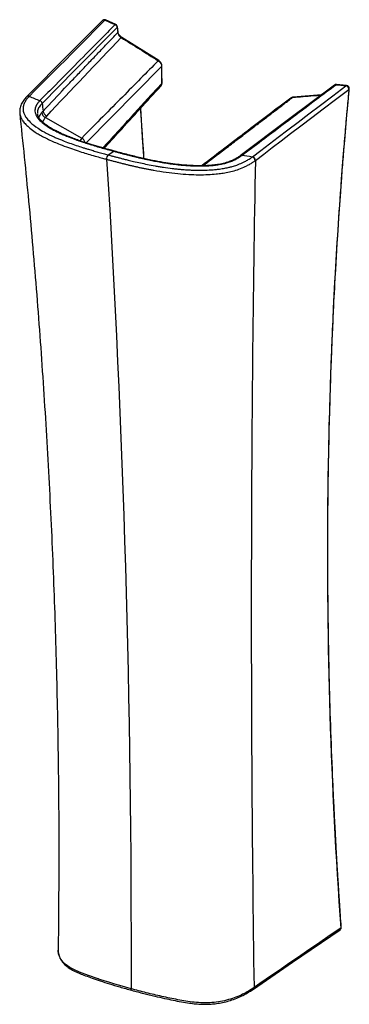
# Paper-space layout '_Trimetric' of a CAD drawing. Units: millimetres. Extents: x -140 to 83, y -646 to 21.
import ezdxf

# ---------------------------------------------------------------- set-up
doc = ezdxf.new("R2010")
doc.units = ezdxf.units.MM

psp = doc.layouts.new('_Trimetric')

# ---------------------------------------------------------------- linework, layer by layer
at = {"color": 7, "linetype": 'Continuous', "lineweight": 25}
for p, q in [((-75.21, 18.17), (-82.07, 21.21)), ((-74.03, 16.55), (-74.03, 16.53)), ((-73.68, 13.14), (-74.03, 16.53)), ((-46.04, -6.25), (-71.15, 9.42)), ((-43.93, -21.43), (-43.94, -9.89)), ((81.2, -23.17), (74.34, -22.48)), ((74.36, -22.48), (74.34, -22.48)), ((81.22, -23.18), (81.2, -23.17)), ((-135.46, -30.65), (-135.65, -30.85)), ((64.1, -29.52), (45.07, -31.05)), ((-140.18, -41.71), (-140.17, -41.82)), ((-128.17, -42.61), (-128.17, -42.8)), ((-122.85, -44.9), (-98.28, -58.79)), ((-80.31, -70.21), (-76.48, -67.72)), ((-114.14, -609.07), (-114.13, -608.9))]:
    psp.add_line(p, q, dxfattribs=at)
at = {"color": 8, "linetype": 'Continuous', "lineweight": 25}
for p, q in [((-44.12, -10.3), (-95.3, -62.03)), ((-98.28, -58.79), (-99.63, -60.59))]:
    psp.add_line(p, q, dxfattribs=at)
at = {"color": 7, "linetype": 'Continuous', "lineweight": 25, "flags": 128}
for points in [[(-84.3, 20.78), (-107.45, -2.49), (-135.46, -30.65)], [(-82.51, 21.04), (-88.87, 14.66), (-94.68, 8.82), (-100, 3.48), (-104.89, -1.42), (-109.37, -5.93), (-113.5, -10.07), (-117.31, -13.89), (-122.07, -18.67), (-126.34, -22.96), (-130.2, -26.84), (-133.72, -30.37)], [(-74.2, 16.1), (-102.68, -12.69), (-125.05, -35.31)], [(72.95, -22.87), (41.85, -46.24), (9.12, -70.82)], [(17.48, -71.47), (23.18, -67.13), (28.94, -62.75), (34.9, -58.23), (41.34, -53.32), (48.3, -48.03), (55.61, -42.47), (63.44, -36.51), (71.83, -30.14), (80.77, -23.34)], [(19.38, -73.93), (25.09, -69.6), (30.85, -65.23), (36.81, -60.71), (43.26, -55.81), (50.22, -50.52), (57.54, -44.96), (65.38, -39.01), (73.76, -32.65), (82.72, -25.85)], [(45.07, -31.05), (44.89, -31.09), (44.7, -31.21)], [(18, -635.26), (44.57, -617.08), (76.72, -595.09)], [(77.19, -593.94), (70.14, -598.77), (63.01, -603.66), (56.26, -608.28), (50.19, -612.45), (45.45, -615.7), (41.09, -618.68), (37.07, -621.45), (31.59, -625.2), (26.73, -628.53), (22.38, -631.51), (18.47, -634.2)]]:
    psp.add_lwpolyline(points, dxfattribs=at)
at = {"color": 8, "linetype": 'Continuous', "lineweight": 25, "flags": 128}
for points in [[(-82.07, 21.21), (-82.08, 21.21), (-82.21, 21.22), (-82.35, 21.16), (-82.51, 21.04)], [(-75.21, 18.17), (-75.22, 18.18), (-75.34, 18.19), (-75.49, 18.13), (-75.65, 18.01)], [(-71.15, 9.42), (-71.17, 9.43), (-71.26, 9.42), (-71.39, 9.35), (-71.55, 9.22)], [(-46.04, -6.25), (-46.06, -6.25), (-46.15, -6.25), (-46.28, -6.32), (-46.43, -6.44)], [(-64.86, -635.03), (-70.81, -633.36), (-75.82, -631.9), (-79.9, -630.66), (-83.07, -629.66), (-85.36, -628.92), (-86.78, -628.46), (-87, -628.38), (-87.09, -628.35), (-87.1, -628.35), (-87.1, -628.35), (-87.1, -628.35), (-87.1, -628.35), (-87.1, -628.35), (-87.1, -628.35), (-87.1, -628.35), (-87.1, -628.35), (-93.71, -626.06), (-99.79, -623.74), (-103.23, -622.19), (-106.29, -620.54), (-108.85, -618.76), (-110.86, -616.91), (-112.34, -615.03), (-113.36, -613.16), (-113.96, -611.34), (-114.19, -609.59), (-114.14, -609.07)], [(-64.45, -636.05), (-64.59, -635.98), (-64.7, -635.83), (-64.79, -635.62), (-64.84, -635.35), (-64.86, -635.03)]]:
    psp.add_lwpolyline(points, dxfattribs=at)
at = {"color": 7, "linetype": 'Continuous', "lineweight": 25}
for centre, radius, start, end in [((-82.88, 19.38), 2, 66.14484, 135.15495), ((-76.53, 15.84), 2.34, 6.48105, 67.98109), ((-76.02, 16.34), 2, 5.96849, 66.14486), ((74.15, -24.47), 2, 84.21257, 126.91364), ((80.35, -25.68), 2.38, 355.7869, 79.6761), ((81.01, -25.17), 2, 354.6165, 84.2126), ((-120.89, -40.81), 4.54, 189.53654, 244.37431), ((-119.8, -39.79), 4.68, 188.43767, 241.85355), ((-77.64, -72.88), 3.77, 135.10896, 184.18605), ((16.75, -73.98), 2.4, 356.90763, 77.82792), ((17, -73.81), 2.39, 356.95089, 78.20615), ((75.59, -593.44), 2, 304.37454, 4.06958)]:
    psp.add_arc(centre, radius, start, end, dxfattribs=at)
at = {"color": 8, "linetype": 'Continuous', "lineweight": 25}
for centre, radius, start, end in [((-83.22, 19.58), 1.62, 64.29069, 131.98842), ((-74.61, 16.52), 0.584, 314.56217, 1.18987), ((-74.26, 13.13), 0.584, 314.65383, 1.17156), ((-44.57, -9.86), 0.632, 315.57703, 357.08491), ((-44.56, -21.4), 0.63, 316.03729, 357.09426), ((73.71, -23.93), 1.3, 81.28847, 125.74634), ((74.32, -23.07), 0.594, 88.40511, 133.28082), ((81.18, -23.77), 0.595, 88.4505, 133.44759), ((82.28, -25.26), 0.733, 306.69016, 352.93182), ((-134.56, -32.01), 1.6, 65.77928, 133.22278), ((-134.38, -31.82), 1.59, 65.49167, 132.69942), ((-100.58, -62.97), 4.77, 14.19208, 61.17548), ((-76.21, -68.07), 0.446, 80.15249, 127.74424), ((76.85, -593.28), 0.735, 297.0094, 358.64586), ((75.98, -594.12), 1.21, 307.26345, 8.74943), ((17.27, -634.3), 1.2, 307.3547, 4.99665)]:
    psp.add_arc(centre, radius, start, end, dxfattribs=at)
at = {"color": 7, "linetype": 'Continuous', "lineweight": 25}
for points in [[(-82.51, 21.04), (-80.23, 20.03), (-77.94, 19.02), (-75.65, 18.01)], [(-74.2, 16.1), (-74.09, 14.97), (-73.97, 13.84), (-73.85, 12.71)], [(-122.01, -43.92), (-105.23, -26.12), (-88.4, -8.42), (-71.55, 9.22)], [(-46.43, -6.44), (-50.32, -10.37), (-58.28, -18.42), (-70.61, -30.87), (-83.78, -44.17), (-93.33, -53.8), (-98.28, -58.79)], [(-44.12, -10.3), (-44.12, -14.15), (-44.11, -17.99), (-44.1, -21.84)], [(73.91, -22.64), (76.2, -22.87), (78.48, -23.1), (80.77, -23.34)], [(-133.72, -30.37), (-133.78, -30.43), (-133.84, -30.49), (-133.9, -30.55)], [(-133.9, -30.55), (-131.46, -31.52), (-129.01, -32.48), (-126.56, -33.45)], [(-125.05, -35.31), (-124.85, -37.03), (-124.64, -38.75), (-124.43, -40.48)], [(-122.85, -44.9), (-122.6, -44.57), (-122.32, -44.24), (-122.01, -43.92)], [(-81.4, -73.15), (-69.98, -254.07), (-64.47, -441.36), (-64.86, -635.03)], [(17.26, -71.64), (14.88, -71.29), (12.51, -70.94), (10.13, -70.6)], [(17.26, -71.64), (17.33, -71.58), (17.41, -71.52), (17.48, -71.47)], [(19.15, -74.11), (19.23, -74.05), (19.31, -73.99), (19.38, -73.93)]]:
    psp.add_open_spline(points, degree=3, dxfattribs=at)
for points, knots in [([(-75.65, 18.01), (-79.16, 14.46), (-87.65, 5.89), (-101.05, -7.67), (-114.51, -21.27), (-123, -29.85), (-126.56, -33.45)], [0, 0, 0, 0, 0.2067331, 0.5000024, 0.7901949, 1, 1, 1, 1]), ([(-124.43, -40.48), (-119.32, -35.07), (-114.46, -29.93), (-107.52, -22.62), (-105.27, -20.25), (-100.89, -15.64), (-98.77, -13.41), (-94.63, -9.07), (-92.63, -6.96), (-88.71, -2.85), (-86.81, -0.85), (-83.98, 2.11), (-83.05, 3.09), (-81.18, 5.04), (-78.4, 7.96), (-75.65, 10.83), (-73.85, 12.71)], [0, 0, 0, 0, 0.25, 0.25, 0.375, 0.375, 0.5, 0.5, 0.625, 0.625, 0.75, 0.75, 0.8125, 0.8125, 0.875, 1, 1, 1, 1]), ([(-73.85, 12.71), (-73.81, 12.39), (-73.73, 12.06), (-73.48, 11.4), (-73.32, 11.08), (-72.91, 10.47), (-72.67, 10.18), (-72.14, 9.65), (-71.85, 9.42), (-71.55, 9.22)], [0, 0, 0, 0, 0.25, 0.25, 0.5, 0.5, 0.75, 0.75, 1, 1, 1, 1]), ([(-71.15, 9.42), (-71.55, 9.71), (-72.3, 10.26), (-73.08, 11.33), (-73.54, 12.32), (-73.63, 12.9), (-73.68, 13.16)], [0, 0, 0, 0, 0.299531, 0.56613, 0.799513, 1, 1, 1, 1]), ([(-71.55, 9.22), (-67.36, 6.61), (-63.17, 4), (-54.8, -1.22), (-50.61, -3.83), (-46.43, -6.44)], [0, 0, 0, 0, 0.5, 0.5, 1, 1, 1, 1]), ([(-46.43, -6.44), (-46.37, -6.48), (-46.26, -6.55), (-46.09, -6.67), (-45.93, -6.79), (-45.77, -6.92), (-45.62, -7.06), (-45.47, -7.2), (-45.33, -7.34), (-45.2, -7.5), (-45.07, -7.65), (-44.96, -7.81), (-44.84, -7.98), (-44.71, -8.18), (-44.58, -8.43), (-44.44, -8.73), (-44.32, -9.03), (-44.23, -9.35), (-44.16, -9.66), (-44.12, -9.98), (-44.12, -10.19), (-44.12, -10.3)], [0, 0, 0, 0, 0.042183, 0.084297, 0.126322, 0.168242, 0.210052, 0.251759, 0.293366, 0.334877, 0.376289, 0.417602, 0.458815, 0.499929, 0.568423, 0.637897, 0.708353, 0.779789, 0.852205, 0.92562, 1, 1, 1, 1]), ([(-43.94, -9.89), (-43.96, -9.59), (-44, -8.95), (-44.39, -7.98), (-45.06, -6.98), (-45.72, -6.49), (-46.06, -6.24)], [0, 0, 0, 0, 0.211124, 0.447958, 0.710662, 1, 1, 1, 1]), ([(-83.05, -65.71), (-79.68, -62.01), (-66.93, -47.99), (-54.17, -33.98), (-44.78, -23.67)], [0, 0, 0, 0, 0.263995, 1, 1, 1, 1]), ([(-44.72, -23.57), (-44.64, -23.49), (-44.42, -23.25), (-44.17, -22.74), (-43.97, -22.1), (-43.94, -21.64), (-43.93, -21.41)], [0, 0, 0, 0, 0.142648, 0.431291, 0.717783, 1, 1, 1, 1]), ([(10.13, -70.6), (14.59, -67.24), (25.22, -59.25), (42.09, -46.57), (58.89, -33.94), (69.52, -25.94), (73.91, -22.64)], [0, 0, 0, 0, 0.2098068, 0.4999976, 0.7932695, 1, 1, 1, 1]), ([(82.72, -25.85), (78.38, -71.98), (75.01, -118.46), (70.21, -212.05), (68.79, -259.16), (67.87, -353.94), (68.38, -401.62), (71.34, -497.44), (73.78, -545.59), (77.19, -593.94)], [0, 0, 0, 0, 0.25, 0.25, 0.5, 0.5, 0.75, 0.75, 1, 1, 1, 1]), ([(77.59, -593.3), (77.39, -590.55), (77.03, -585.37), (76.53, -578.05), (76.11, -571.66), (75.76, -566.18), (75.46, -561.54), (75.21, -557.43), (74.84, -551.36), (74.37, -543.31), (73.82, -533.59), (73.31, -524.04), (72.82, -514.46), (72.35, -504.64), (71.54, -486.74), (70.51, -460.82), (69.23, -417.91), (68.38, -366.26), (68.43, -309.06), (69.34, -255.14), (70.95, -204.48), (73.05, -159.76), (75.37, -120.91), (77.24, -94.04), (78.82, -73.5), (79.68, -62.93), (80.26, -56.06), (80.56, -52.53), (80.91, -48.43), (81.33, -43.64), (81.82, -38.16), (82.38, -31.99), (82.79, -27.66), (83, -25.37)], [0, 0, 0, 0, 0.014208, 0.026832, 0.037871, 0.047327, 0.055199, 0.061963, 0.068631, 0.086635, 0.103711, 0.119111, 0.13626, 0.153497, 0.170188, 0.229384, 0.28858, 0.394286, 0.499991, 0.58968, 0.679369, 0.769058, 0.828253, 0.887448, 0.913494, 0.938929, 0.944463, 0.950605, 0.957993, 0.966626, 0.976505, 0.98763, 1, 1, 1, 1]), ([(-135.63, -30.87), (-136.31, -31.6), (-137.78, -33.19), (-139.36, -35.93), (-140.36, -38.85), (-140.24, -40.8), (-140.19, -41.7)], [0, 0, 0, 0, 0.221822, 0.487299, 0.764843, 1, 1, 1, 1]), ([(-133.9, -30.55), (-133.99, -30.65), (-134.22, -30.89), (-134.62, -31.32), (-135.11, -31.91), (-135.75, -32.72), (-136.37, -33.65), (-136.9, -34.6), (-137.49, -35.89), (-137.94, -37.47), (-138.03, -39.19), (-137.86, -40.63), (-137.47, -42.08), (-136.8, -43.55), (-135.51, -45.59), (-132.92, -48.51), (-128.72, -51.73), (-124.25, -54.4), (-121.08, -56.07), (-118.54, -57.3), (-116.66, -58.15), (-115.11, -58.83), (-113.51, -59.51), (-110.7, -60.65), (-106.73, -62.15), (-102.12, -63.75), (-98.47, -64.93), (-95.72, -65.79), (-93.34, -66.52), (-90.53, -67.35), (-87.23, -68.3), (-83.81, -69.26), (-81.48, -69.89), (-80.31, -70.21)], [0, 0, 0, 0, 0.006214, 0.01565, 0.028183, 0.043658, 0.067132, 0.086335, 0.101575, 0.14554, 0.180077, 0.202397, 0.229753, 0.265076, 0.29, 0.352506, 0.446989, 0.505385, 0.547304, 0.575265, 0.603358, 0.617796, 0.632324, 0.661385, 0.717791, 0.769474, 0.815939, 0.837496, 0.858829, 0.892432, 0.927414, 0.963417, 1, 1, 1, 1]), ([(43.34, -31.7), (33.64, -39.07), (13.53, -54.36), (-6.58, -69.65), (-16.99, -77.57)], [0, 0, 0, 0, 0.482184, 1, 1, 1, 1]), ([(44.98, -31.07), (44.67, -31.12), (44.02, -31.23), (43.5, -31.6), (43.22, -31.8)], [0, 0, 0, 0, 0.47365, 1, 1, 1, 1]), ([(43.37, -31.74), (43.49, -31.63), (43.85, -31.32), (44.36, -31.25), (44.7, -31.21)], [0, 0, 0, 0, 0.341801, 1, 1, 1, 1]), ([(-126.56, -33.45), (-126.66, -33.55), (-126.85, -33.74), (-127.13, -34.04), (-127.4, -34.35), (-127.66, -34.66), (-127.92, -34.98), (-128.16, -35.31), (-128.4, -35.65), (-128.62, -35.99), (-128.84, -36.34), (-129.03, -36.7), (-129.22, -37.07), (-129.38, -37.44), (-129.53, -37.82), (-129.66, -38.21), (-129.77, -38.6), (-129.85, -39.01), (-129.92, -39.42), (-129.99, -40.23), (-129.91, -41.46), (-129.41, -43.07), (-128.24, -45.16), (-126, -47.64), (-123.35, -49.69), (-121.27, -51.08), (-119.64, -52.1), (-117.32, -53.41), (-114.38, -54.91), (-111.46, -56.25), (-109.19, -57.21), (-107.67, -57.83), (-106.18, -58.42), (-103.85, -59.31), (-101.2, -60.26), (-98.94, -61.04), (-96.59, -61.83), (-93.55, -62.81), (-89.55, -64.03), (-85.36, -65.26), (-80.98, -66.49), (-78, -67.3), (-76.48, -67.72)], [0, 0, 0, 0, 0.007256, 0.01463, 0.022122, 0.02973, 0.037457, 0.0453, 0.053262, 0.061342, 0.06954, 0.077855, 0.086289, 0.09484, 0.103509, 0.112296, 0.1212, 0.130223, 0.139365, 0.148624, 0.184723, 0.22083, 0.25692, 0.326613, 0.39613, 0.412926, 0.436422, 0.479191, 0.523425, 0.568949, 0.603784, 0.616327, 0.630289, 0.663473, 0.707797, 0.731947, 0.748912, 0.795838, 0.844412, 0.894633, 0.946497, 1, 1, 1, 1]), ([(-125.05, -35.31), (-125.08, -35.13), (-125.12, -34.93), (-125.29, -34.55), (-125.4, -34.36), (-125.68, -34.02), (-125.85, -33.86), (-126.2, -33.61), (-126.38, -33.52), (-126.56, -33.45)], [0, 0, 0, 0, 0.25, 0.25, 0.5, 0.5, 0.75, 0.75, 1, 1, 1, 1]), ([(-56.12, -72.66), (-56.14, -72.36), (-56.28, -70.04), (-56.5, -66.42), (-56.81, -61.48), (-57.12, -56.62), (-57.5, -50.77), (-57.91, -44.64), (-58.2, -40.46), (-58.33, -38.55)], [0, 0, 0, 0, 0.026652, 0.204229, 0.318333, 0.461031, 0.632323, 0.832209, 1, 1, 1, 1]), ([(-140.28, -41.83), (-138.22, -61.7), (-133.98, -102.57), (-128.65, -164.85), (-124.01, -228.56), (-120.24, -292.58), (-117.33, -356.52), (-115.27, -420.36), (-114.06, -484.1), (-113.62, -546.92), (-114.03, -588.62), (-114.22, -608.9)], [0, 0, 0, 0, 0.107188, 0.2205368, 0.3338795, 0.4472223, 0.5605712, 0.6719073, 0.7832596, 0.8946336, 1, 1, 1, 1]), ([(-76.14, -67.63), (-78.7, -66.93), (-83.49, -65.61), (-90.08, -63.69), (-95.59, -61.96), (-100.06, -60.46), (-103.35, -59.27), (-105.66, -58.4), (-107.29, -57.75), (-108.78, -57.14), (-110.38, -56.46), (-112.48, -55.52), (-115.07, -54.28), (-118.06, -52.69), (-120.83, -51), (-123.07, -49.41), (-124.64, -48.1), (-125.65, -47.11), (-126.41, -46.28), (-127.13, -45.34), (-127.87, -44.14), (-128.08, -43.24), (-128.19, -42.77)], [0, 0, 0, 0, 0.112465, 0.210542, 0.294255, 0.363619, 0.418651, 0.451846, 0.476313, 0.499878, 0.52739, 0.55884, 0.610261, 0.669561, 0.732292, 0.785252, 0.827593, 0.859399, 0.878991, 0.910283, 0.953066, 1, 1, 1, 1]), ([(-125.36, -41.56), (-125.29, -41.47), (-125.15, -41.29), (-124.92, -41.02), (-124.68, -40.74), (-124.52, -40.57), (-124.43, -40.48)], [0, 0, 0, 0, 0.247131, 0.496153, 0.747101, 1, 1, 1, 1]), ([(-81.4, -73.15), (-80.67, -73.35), (-79.19, -73.75), (-76.97, -74.34), (-74.75, -74.93), (-72.51, -75.51), (-70.26, -76.08), (-68, -76.64), (-65.72, -77.19), (-63.43, -77.72), (-61.13, -78.25), (-58.81, -78.76), (-56.48, -79.25), (-54.13, -79.72), (-51.76, -80.18), (-47.45, -80.97), (-41.31, -81.96), (-33.43, -82.91), (-26.02, -83.49), (-19.15, -83.71), (-12.89, -83.59), (-7.7, -83.22), (-3.23, -82.66), (0.85, -81.94), (5.13, -80.9), (9.48, -79.46), (12.65, -78.06), (14.76, -76.95), (15.89, -76.3), (16.88, -75.69), (17.74, -75.12), (18.49, -74.6), (18.94, -74.27), (19.15, -74.11)], [0, 0, 0, 0, 0.022287, 0.044591, 0.066911, 0.089245, 0.111591, 0.133949, 0.15632, 0.178703, 0.201098, 0.223505, 0.245926, 0.268361, 0.290811, 0.313278, 0.390289, 0.462051, 0.528557, 0.589807, 0.645798, 0.696499, 0.731434, 0.770827, 0.814638, 0.862795, 0.915215, 0.932769, 0.948948, 0.963757, 0.977199, 0.989279, 1, 1, 1, 1]), ([(-80.31, -70.21), (-79.68, -70.39), (-78.36, -70.74), (-76.32, -71.29), (-74.15, -71.86), (-71.84, -72.46), (-69.39, -73.08), (-66.48, -73.8), (-62.84, -74.67), (-58.49, -75.65), (-53.66, -76.66), (-49.44, -77.47), (-45.83, -78.09), (-41.95, -78.71), (-37.96, -79.26), (-33.94, -79.71), (-30.97, -80), (-28.11, -80.22), (-25.4, -80.39), (-22.81, -80.51), (-19.59, -80.59), (-15.56, -80.59), (-11.34, -80.41), (-7.77, -80.12), (-4.58, -79.74), (-1.49, -79.25), (1.37, -78.64), (4.08, -77.95), (7.13, -76.99), (9.97, -75.86), (12.53, -74.63), (14.33, -73.62), (15.77, -72.69), (16.65, -72.09), (17.09, -71.76), (17.26, -71.64)], [0, 0, 0, 0, 0.0198669, 0.0410271, 0.0634925, 0.0872669, 0.1123458, 0.1387156, 0.1762721, 0.2228094, 0.2692811, 0.3195952, 0.3463536, 0.3740213, 0.4310138, 0.4594479, 0.487218, 0.5138541, 0.5389931, 0.562319, 0.5854022, 0.6278806, 0.6735982, 0.7029799, 0.7288272, 0.7656212, 0.794362, 0.8171392, 0.8525443, 0.8978798, 0.9221733, 0.9562063, 0.9765438, 0.9912587, 1, 1, 1, 1]), ([(-76.48, -67.72), (-75.74, -67.92), (-74.25, -68.32), (-72, -68.92), (-69.75, -69.52), (-67.49, -70.11), (-65.21, -70.68), (-62.93, -71.25), (-60.63, -71.81), (-58.32, -72.35), (-55.99, -72.88), (-53.82, -73.35), (-51.8, -73.78), (-49.22, -74.3), (-45.83, -74.95), (-41.63, -75.67), (-37.34, -76.31), (-33.04, -76.85), (-28.79, -77.27), (-24.67, -77.56), (-19.65, -77.76), (-14.95, -77.72), (-11.19, -77.48), (-9.19, -77.29), (-7.08, -77.05), (-4.38, -76.62), (-1.42, -75.96), (1.42, -75.13), (4.15, -74.09), (5.97, -73.2), (7, -72.63), (7.4, -72.41), (7.93, -72.09), (8.58, -71.69), (9.34, -71.18), (9.85, -70.8), (10.13, -70.6)], [0, 0, 0, 0, 0.026274, 0.052556, 0.078845, 0.10514, 0.131441, 0.157748, 0.184061, 0.210381, 0.236707, 0.263039, 0.283474, 0.304572, 0.348997, 0.395454, 0.441607, 0.487263, 0.532493, 0.575757, 0.616192, 0.688942, 0.72218, 0.735544, 0.753274, 0.790918, 0.825838, 0.858009, 0.897979, 0.9379, 0.942115, 0.948787, 0.957916, 0.969497, 0.983527, 1, 1, 1, 1]), ([(9.1, -70.81), (8.41, -71.31), (7, -72.33), (4.47, -73.66), (1.37, -74.95), (-2.17, -76.01), (-6.15, -76.79), (-10.06, -77.27), (-14, -77.54), (-17.92, -77.62), (-21.88, -77.55), (-26.16, -77.34), (-31.06, -76.94), (-36.8, -76.27), (-43.33, -75.27), (-50.59, -73.91), (-58.54, -72.17), (-67.16, -70.05), (-73.05, -68.46), (-76.14, -67.63)], [0, 0, 0, 0, 0.042505, 0.086857, 0.127048, 0.179529, 0.224026, 0.266987, 0.309248, 0.350772, 0.391538, 0.434142, 0.485956, 0.547433, 0.618579, 0.699401, 0.789903, 0.890095, 1, 1, 1, 1]), ([(19.38, -73.93), (17.65, -163.73), (16.78, -255.4), (16.48, -442.23), (17.05, -537.39), (18.47, -634.2)], [0, 0, 0, 0, 0.5, 0.5, 1, 1, 1, 1]), ([(-114.17, -609.09), (-114.16, -609.7), (-114.13, -610.92), (-113.7, -612.65), (-113.09, -614.14), (-112.43, -615.35), (-111.72, -616.42), (-110.59, -617.83), (-108.8, -619.57), (-106.06, -621.52), (-102.9, -623.22), (-99.45, -624.76), (-95.59, -626.27), (-90.99, -627.92), (-85.58, -629.76), (-79.32, -631.75), (-72.21, -633.9), (-67.12, -635.31), (-64.45, -636.05)], [0, 0, 0, 0, 0.0415487, 0.084777, 0.1201927, 0.1480251, 0.1743539, 0.201741, 0.259588, 0.3205269, 0.3839295, 0.4402654, 0.5038594, 0.5792312, 0.6665143, 0.7657281, 0.8768828, 1, 1, 1, 1]), ([(18.47, -634.2), (17.3, -635), (16.07, -635.79), (13.51, -637.31), (12.16, -638.04), (9.32, -639.45), (7.82, -640.11), (4.66, -641.34), (3, -641.91), (-0.52, -642.89), (-2.36, -643.31), (-6.14, -643.97), (-8.1, -644.21), (-12.06, -644.52), (-14.07, -644.58), (-18.08, -644.5), (-20.06, -644.36), (-23.94, -643.96), (-25.84, -643.69), (-29.58, -643.09), (-31.41, -642.76), (-35.04, -642.07), (-36.85, -641.71), (-40.43, -640.96), (-42.21, -640.58), (-47.53, -639.4), (-51.04, -638.57), (-58, -636.85), (-61.44, -635.95), (-64.86, -635.03)], [0, 0, 0, 0, 0.0625, 0.0625, 0.125, 0.125, 0.1875, 0.1875, 0.25, 0.25, 0.3125, 0.3125, 0.375, 0.375, 0.4375, 0.4375, 0.5, 0.5, 0.5625, 0.5625, 0.625, 0.625, 0.6875, 0.6875, 0.75, 0.75, 0.875, 0.875, 1, 1, 1, 1]), ([(-64.45, -636.05), (-61.7, -636.78), (-56.51, -638.16), (-49.06, -639.97), (-42.44, -641.48), (-36.43, -642.75), (-30.8, -643.85), (-25.7, -644.7), (-21.07, -645.26), (-17.29, -645.52), (-13.79, -645.56), (-10.43, -645.41), (-6.7, -645.03), (-2.67, -644.35), (1.54, -643.3), (5.8, -641.85), (10.01, -640), (14.15, -637.79), (16.69, -636.12), (18, -635.26)], [0, 0, 0, 0, 0.099729, 0.188365, 0.265925, 0.333386, 0.397709, 0.460365, 0.506297, 0.551332, 0.583024, 0.61927, 0.660072, 0.705446, 0.755419, 0.809893, 0.868823, 0.932194, 1, 1, 1, 1])]:
    psp.add_open_spline(points, degree=3, knots=knots, dxfattribs=at)
at = {"color": 8, "linetype": 'Continuous', "lineweight": 25}
for points, knots in [([(-44.1, -21.84), (-47.05, -25.06), (-53.01, -31.58), (-62.1, -41.54), (-70.81, -51.09), (-78.12, -59.1), (-82.3, -63.69), (-83.92, -65.47)], [0, 0, 0, 0, 0.221582, 0.4491281, 0.6847158, 0.8779494, 1, 1, 1, 1]), ([(-44.1, -21.84), (-44.14, -22.16), (-44.22, -22.84), (-44.51, -23.45), (-44.77, -23.66), (-44.78, -23.66)], [0, 0, 0, 0, 0.478554, 0.991518, 1, 1, 1, 1]), ([(-16.16, -77.56), (-14.28, -76.12), (-9.54, -72.51), (-2.11, -66.84), (5.96, -60.7), (13.49, -54.96), (20.47, -49.65), (26.95, -44.71), (33.04, -40.08), (38.91, -35.61), (42.78, -32.67), (44.7, -31.21)], [0, 0, 0, 0, 0.092719, 0.233882, 0.366534, 0.490247, 0.605286, 0.710717, 0.809703, 0.905305, 1, 1, 1, 1]), ([(44.7, -31.21), (49.38, -30.83), (55.79, -30.32), (62.19, -29.8), (63.91, -29.66)], [0, 0, 0, 0, 0.731798, 1, 1, 1, 1]), ([(-125.05, -35.31), (-125.78, -36.13), (-127.22, -37.76), (-128.32, -40.12), (-128.21, -41.64), (-128.17, -42.26)], [0, 0, 0, 0, 0.3725845, 0.7424013, 1, 1, 1, 1]), ([(-58.56, -38.81), (-57.84, -49.12), (-57.04, -60.4), (-56.41, -71.64), (-56.36, -72.61)], [0, 0, 0, 0, 0.913563, 1, 1, 1, 1]), ([(-140.17, -41.82), (-140.17, -42.11), (-140.17, -42.65), (-139.96, -43.41), (-139.74, -44.11), (-139.47, -44.79), (-139.17, -45.44), (-138.83, -46.06), (-138.46, -46.67), (-137.67, -47.85), (-136.13, -49.69), (-133.36, -52.22), (-130.23, -54.49), (-127.04, -56.47), (-124.02, -58.14), (-120.66, -59.82), (-116.94, -61.51), (-112.47, -63.36), (-107.46, -65.23), (-102.18, -67.04), (-97.37, -68.57), (-92.71, -69.98), (-88.38, -71.23), (-84.54, -72.3), (-82.33, -72.9), (-81.4, -73.15)], [0, 0, 0, 0, 0.020251, 0.037128, 0.053518, 0.069417, 0.084823, 0.099733, 0.114148, 0.128071, 0.185524, 0.250753, 0.323694, 0.371161, 0.421393, 0.474383, 0.53014, 0.588647, 0.666818, 0.737274, 0.800067, 0.855231, 0.916955, 0.965199, 1, 1, 1, 1]), ([(-127.21, -45.14), (-127.18, -45.01), (-127.03, -44.37), (-126.47, -43.16), (-125.75, -42.13), (-125.36, -41.56)], [0, 0, 0, 0, 0.104145, 0.512049, 1, 1, 1, 1]), ([(-124.52, -48.16), (-124.37, -47.66), (-124.02, -46.52), (-123.27, -45.48), (-122.85, -44.9)], [0, 0, 0, 0, 0.441142, 1, 1, 1, 1]), ([(9.12, -70.83), (9.13, -70.82), (9.25, -70.68), (9.6, -70.57), (9.96, -70.59), (10.13, -70.6)], [0, 0, 0, 0, 0.046307, 0.53576, 1, 1, 1, 1])]:
    psp.add_open_spline(points, degree=3, knots=knots, dxfattribs=at)

doc.saveas('drawing.dxf')
